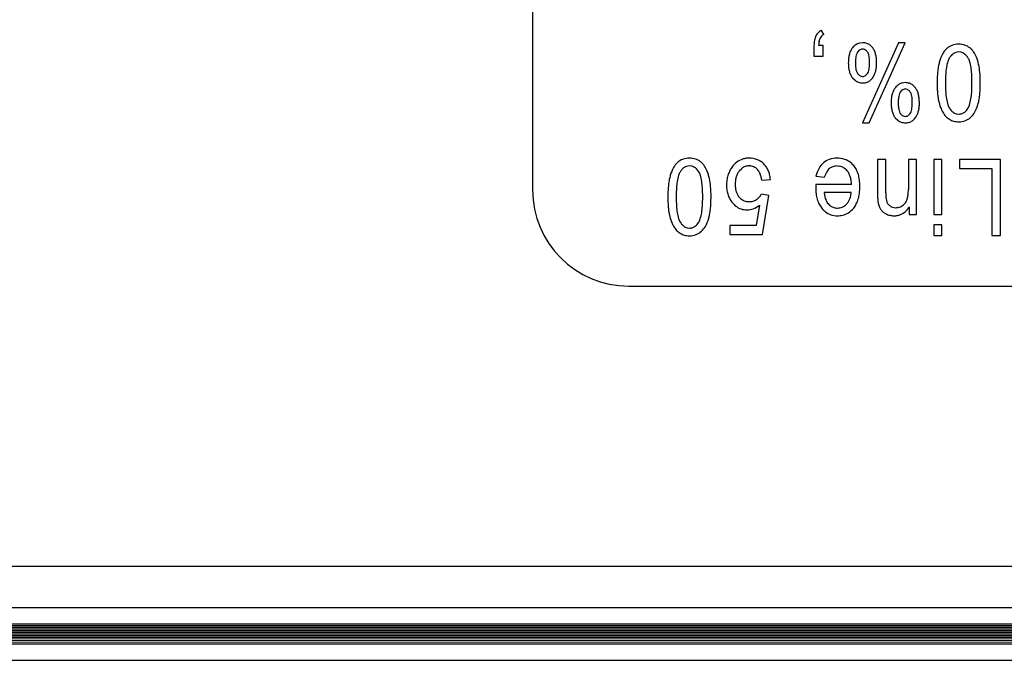
# Model space of a CAD drawing. Units: millimetres. Extents: x 0 to 420, y 0 to 297.
# Drawn here: x 241 to 253, y 173 to 181 of the extents above; entities that cross this region are included whole.
import ezdxf

# ---------------------------------------------------------------- set-up
doc = ezdxf.new("R2010")
doc.units = ezdxf.units.MM
doc.linetypes.add('K5LT_AUXILIARY', pattern=[0])
doc.linetypes.add('K5LT_BASIC', pattern=[0])
doc.layers.add('Системный слой', color=7, linetype='Continuous')

msp = doc.modelspace()

# ---------------------------------------------------------------- linework, layer by layer
at = {"layer": 'Системный слой', "color": 5, "linetype": 'K5LT_BASIC', "lineweight": 30, "true_color": 0x0000ff}
for p, q in [((247.0888, 189.1532), (247.0888, 179.1532)), ((250.7231, 181.0933), (250.6945, 181.1431)), ((250.6645, 181.0071), (250.6765, 181.0457)), ((250.6014, 180.9547), (250.6014, 180.8224)), ((250.7167, 180.9547), (250.6593, 180.9547)), ((250.7167, 180.8224), (250.7167, 180.9547)), ((251.164, 180.8943), (251.1443, 180.8721)), ((251.209, 180.9896), (251.1702, 180.985)), ((251.6559, 180.9896), (251.2057, 179.9895)), ((251.22, 180.908), (251.2073, 180.9092)), ((251.2884, 179.9895), (251.7399, 180.9896)), ((251.3337, 180.9261), (251.3024, 180.9578)), ((251.7399, 180.9896), (251.6559, 180.9896)), ((250.6014, 180.8224), (250.7167, 180.8224)), ((252.4365, 180.8707), (252.4074, 180.8743)), ((251.0819, 180.5525), (251.1135, 180.5203)), ((251.1922, 180.5699), (251.2067, 180.5684)), ((251.2495, 180.5834), (251.2702, 180.6065)), ((251.6975, 180.3958), (251.6777, 180.3737)), ((251.7421, 180.4911), (251.7038, 180.4866)), ((251.753, 180.4096), (251.7404, 180.4107)), ((251.8671, 180.4276), (251.8359, 180.4592)), ((251.6153, 180.054), (251.6468, 180.0219)), ((251.726, 180.0714), (251.7404, 180.0699)), ((251.7828, 180.0848), (251.8036, 180.108)), ((252.3774, 180.1025), (252.4085, 180.0985)), ((251.2057, 179.9895), (251.2884, 179.9895)), ((251.3951, 179.5328), (251.3951, 179.1103)), ((251.4967, 179.5328), (251.3951, 179.5328)), ((251.4967, 179.1145), (251.4967, 179.5328)), ((251.8809, 179.5328), (251.7793, 179.5328)), ((251.7793, 179.5328), (251.7793, 179.1573)), ((251.8809, 178.8449), (251.8809, 179.5328)), ((252.0968, 179.5328), (252.0968, 178.8449)), ((252.1984, 179.5328), (252.0968, 179.5328)), ((252.1984, 178.8449), (252.1984, 179.5328)), ((252.9308, 179.5328), (252.4154, 179.5328)), ((252.4154, 179.5328), (252.4154, 179.4206)), ((252.9308, 178.5835), (252.9308, 179.5328)), ((249.0763, 179.4489), (249.0472, 179.4524)), ((249.669, 179.3899), (249.6997, 179.4209)), ((249.7922, 179.4524), (249.7948, 179.4524)), ((250.8888, 179.4513), (250.9229, 179.448)), ((252.4154, 179.4206), (252.8218, 179.4206)), ((252.8218, 179.4206), (252.8218, 178.5835)), ((249.9505, 179.2746), (250.0574, 179.2841)), ((250.6259, 179.3254), (250.7306, 179.3095)), ((250.6226, 179.1923), (250.6225, 179.1889)), ((250.6225, 179.1889), (250.6225, 179.1875)), ((250.6227, 179.2021), (250.6226, 179.1966)), ((250.6226, 179.1966), (250.6226, 179.1923)), ((250.6229, 179.2092), (250.6227, 179.2021)), ((250.623, 179.2158), (250.6229, 179.2092)), ((250.6231, 179.2185), (250.623, 179.2158)), ((251.0702, 179.2185), (250.6231, 179.2185)), ((250.0394, 179.0841), (249.9442, 179.1)), ((249.959, 178.5962), (250.0394, 179.0841)), ((251.0649, 179.1222), (250.7294, 179.1222)), ((249.9227, 178.9625), (249.8784, 178.7073)), ((251.0063, 178.9732), (251.0131, 178.9804)), ((251.7327, 178.9782), (251.7315, 178.977)), ((251.7899, 178.9427), (251.7899, 178.8449)), ((251.7899, 178.8449), (251.8809, 178.8449)), ((252.0968, 178.8449), (252.1984, 178.8449)), ((249.0172, 178.6806), (249.0483, 178.6766)), ((249.5494, 178.7073), (249.5494, 178.5962)), ((249.8784, 178.7073), (249.5494, 178.7073)), ((252.0968, 178.7158), (252.0968, 178.5835)), ((252.1984, 178.7158), (252.0968, 178.7158)), ((252.1984, 178.5835), (252.1984, 178.7158)), ((249.5494, 178.5962), (249.959, 178.5962)), ((252.0968, 178.5835), (252.1984, 178.5835)), ((252.8218, 178.5835), (252.9308, 178.5835)), ((248.2888, 177.9532), (268.6888, 177.9532)), ((270.6888, 174.4532), (219.4888, 174.4532)), ((204.0088, 173.9413), (277.3688, 173.9413)), ((202.6888, 173.7393), (278.6888, 173.7393)), ((202.6888, 173.7184), (278.6888, 173.7184)), ((202.6888, 173.6975), (278.6888, 173.6975)), ((202.6888, 173.6765), (278.6888, 173.6765)), ((202.6888, 173.6556), (278.6888, 173.6556)), ((202.6888, 173.6346), (278.6888, 173.6346)), ((202.6888, 173.6137), (278.6888, 173.6137)), ((202.6888, 173.5927), (278.6888, 173.5927)), ((202.6888, 173.5718), (278.6888, 173.5718)), ((202.6888, 173.488), (278.6888, 173.488)), ((202.6888, 173.2828), (278.6888, 173.2828))]:
    msp.add_line(p, q, dxfattribs=at)
at = {"layer": 'Системный слой', "color": 9, "linetype": 'K5LT_AUXILIARY', "lineweight": 18, "true_color": 0xdca5c1}
for p, q in [((202.6888, 173.5509), (278.6888, 173.5509)), ((202.6888, 173.5299), (278.6888, 173.5299)), ((202.6888, 173.509), (278.6888, 173.509))]:
    msp.add_line(p, q, dxfattribs=at)
at = {"layer": 'Системный слой', "color": 5, "linetype": 'K5LT_BASIC', "lineweight": 30, "true_color": 0x0000ff}
for centre, radius, start, end in [((250.7702, 180.9944), 0.1668, 116.9698, 135), ((250.8847, 180.9665), 0.2828, 168.88696, 174.98527), ((250.8357, 180.9761), 0.2328, 161.50245, 168.88696), ((250.7707, 180.9979), 0.1643, 152.70899, 161.50245), ((250.751, 181.0135), 0.1397, 135, 154.71609), ((250.9198, 180.9589), 0.2598, 169.30996, 174.40497), ((250.7663, 181.0036), 0.0992, 135.64375, 154.90375), ((250.7714, 180.9987), 0.1062, 117.03857, 135.64375), ((251.0195, 180.9547), 0.4181, 174.98527, 180), ((251.0849, 180.9427), 0.4257, 174.40497, 178.38489), ((251.2921, 180.7763), 0.2587, 153.86209, 164.41599), ((251.2336, 180.805), 0.1934, 141.65178, 153.86209), ((251.2319, 180.8062), 0.1914, 124.16116, 141.61148), ((251.2047, 180.8463), 0.1429, 103.94218, 124.16116), ((251.2063, 180.841), 0.068, 109.01554, 128.46251), ((251.2073, 180.8381), 0.071, 90, 109.01554), ((251.209, 180.8341), 0.1555, 71.21163, 90), ((251.2083, 180.8454), 0.0637, 54.46118, 79.41657), ((251.1843, 180.8118), 0.105, 35.07777, 54.46118), ((251.2119, 180.8426), 0.1466, 51.85099, 71.21163), ((251.1874, 180.8147), 0.1839, 24.67849, 37.28996), ((251.1047, 180.7767), 0.275, 14.37223, 24.67849), ((252.4375, 180.7244), 0.2624, 133.2638, 150.75117), ((252.3892, 180.7745), 0.1928, 110.17794, 132.99074), ((252.4074, 180.7248), 0.2458, 90, 110.17794), ((252.4074, 180.722), 0.2485, 71.9696, 90), ((252.4223, 180.7678), 0.2004, 51.86827, 71.9696), ((252.4104, 180.7526), 0.2197, 42.93671, 51.86827), ((252.3735, 180.7183), 0.2701, 34.88264, 42.93671), ((251.5248, 180.7391), 0.4948, 173.07074, 180), ((251.3487, 180.7605), 0.3174, 164.41599, 173.07074), ((251.7786, 180.7346), 0.6597, 175.68608, 180), ((251.4447, 180.7598), 0.3249, 169.53763, 175.68608), ((251.3373, 180.7796), 0.2156, 160.35686, 169.53763), ((251.2201, 180.8214), 0.0912, 146.2179, 160.35686), ((251.1877, 180.8192), 0.098, 19.65646, 32.66453), ((251.0846, 180.7824), 0.2075, 10.72601, 19.65646), ((250.994, 180.7652), 0.2998, 4.49582, 10.72601), ((250.7192, 180.7436), 0.5754, 0, 4.49582), ((251.0292, 180.7573), 0.3529, 6.28378, 14.37223), ((250.7991, 180.732), 0.5843, 0, 6.28378), ((252.6927, 180.6009), 0.5466, 163.43563, 169.06226), ((252.5962, 180.6356), 0.4443, 150.75117, 164.16953), ((252.7703, 180.5997), 0.5227, 162.57505, 171.09255), ((252.4384, 180.7039), 0.1747, 147.81661, 162.57505), ((252.494, 180.6736), 0.2381, 139.78545, 148.76829), ((252.4282, 180.7292), 0.1518, 128.53118, 139.78545), ((252.4099, 180.7522), 0.1225, 109.57325, 128.53118), ((252.4074, 180.7592), 0.115, 90, 109.57325), ((252.4088, 180.7602), 0.114, 50.7385, 75.94281), ((252.3492, 180.6873), 0.2081, 32.15714, 50.7385), ((252.3738, 180.7052), 0.1778, 17.0035, 31.48226), ((252.0302, 180.6001), 0.5371, 8.68767, 17.0035), ((252.3375, 180.6958), 0.3125, 21.44943, 34.4933), ((252.0811, 180.595), 0.588, 11.94987, 21.44943), ((251.5467, 180.7391), 0.5167, 180, 186.81573), ((251.3477, 180.7153), 0.3162, 186.81573, 195.53144), ((251.284, 180.6976), 0.2502, 195.53144, 206.46552), ((251.682, 180.7346), 0.5631, 180, 184.65799), ((251.4041, 180.7119), 0.2842, 184.65799, 191.21602), ((251.3143, 180.6941), 0.1927, 191.21602, 200.79788), ((251.0735, 180.6974), 0.2183, 340.90604, 349.93488), ((250.9588, 180.7178), 0.3349, 349.93488, 355.87589), ((250.6, 180.7436), 0.6946, 355.87589, 0), ((251.0849, 180.7114), 0.2968, 337.04267, 345.59991), ((251.0516, 180.7199), 0.3312, 345.59991, 353.28754), ((250.9492, 180.732), 0.4343, 353.28754, 0), ((253.227, 180.5148), 1.0882, 173.51661, 177.09033), ((253.0121, 180.5392), 0.872, 169.06226, 173.51661), ((253.088, 180.5499), 0.8442, 171.09255, 176.41547), ((251.703, 180.5501), 0.8682, 3.49627, 8.68767), ((251.8553, 180.5473), 0.8188, 5.07328, 11.94987), ((251.2183, 180.6649), 0.1768, 206.46552, 219.47985), ((251.2045, 180.6361), 0.1473, 231.8409, 251.41236), ((251.2163, 180.6569), 0.0879, 200.79788, 215.00781), ((251.2299, 180.6626), 0.1023, 213.2227, 232.64044), ((251.2054, 180.6305), 0.062, 232.64044, 257.66217), ((251.2067, 180.6365), 0.0681, 270, 289.30557), ((251.2062, 180.638), 0.0697, 289.30557, 308.3938), ((251.2206, 180.6209), 0.1317, 289.63401, 309.86132), ((251.1975, 180.6545), 0.0872, 326.59522, 340.90604), ((251.1991, 180.6467), 0.1652, 309.86132, 327.89863), ((251.119, 180.6969), 0.2598, 327.89374, 337.04267), ((253.7795, 180.4867), 1.6415, 177.09033, 180), ((254.1027, 180.4864), 1.8609, 176.41547, 180), ((250.6597, 180.4864), 1.9134, 0, 3.49627), ((251.1732, 180.4867), 1.5035, 0, 5.07328), ((251.2096, 180.6511), 0.1631, 251.41236, 270), ((251.2096, 180.6743), 0.1864, 270, 279.19518), ((251.2162, 180.6332), 0.1447, 279.19518, 289.63401), ((251.8255, 180.2778), 0.2587, 153.86209, 164.41599), ((251.767, 180.3066), 0.1934, 141.65178, 153.86209), ((251.7663, 180.3066), 0.1929, 124.1405, 141.52142), ((251.738, 180.3482), 0.1426, 103.8995, 124.1405), ((251.7399, 180.3425), 0.0681, 109.10695, 128.44523), ((251.7404, 180.341), 0.0697, 90, 109.10695), ((251.7421, 180.335), 0.1561, 71.21289, 90), ((251.7414, 180.3464), 0.0642, 54.65471, 79.59756), ((251.7176, 180.3128), 0.1054, 35.24872, 54.65471), ((251.745, 180.3435), 0.1471, 51.85616, 71.21289), ((251.7246, 180.3179), 0.1799, 24.76734, 37.57142), ((251.6404, 180.2791), 0.2726, 14.37223, 24.76734), ((254.0077, 180.4867), 1.8696, 180, 182.15967), ((253.3168, 180.4606), 1.1782, 182.15967, 184.8803), ((254.1125, 180.4864), 1.8707, 180, 183.57755), ((250.8187, 180.4864), 1.7544, 356.19648, 0), ((251.5471, 180.4578), 1.1289, 353.75355, 357.20563), ((250.9541, 180.4867), 1.7227, 357.20563, 0), ((252.0582, 180.2406), 0.4948, 173.07074, 180), ((251.8821, 180.262), 0.3174, 164.41599, 173.07074), ((252.312, 180.2361), 0.6597, 175.68608, 180), ((251.9781, 180.2613), 0.3249, 169.53763, 175.68608), ((251.8707, 180.2811), 0.2156, 160.35686, 169.53763), ((251.7535, 180.323), 0.0912, 146.2179, 160.35686), ((251.7246, 180.3221), 0.0944, 19.77162, 33.11211), ((251.6207, 180.2848), 0.2048, 10.72601, 19.77162), ((251.5283, 180.2672), 0.2989, 4.47724, 10.72601), ((251.2461, 180.2452), 0.5819, 0, 4.47724), ((251.5634, 180.2594), 0.3521, 6.26558, 14.37223), ((251.3278, 180.2335), 0.5891, 0, 6.26558), ((253.0509, 180.4379), 0.9113, 184.8803, 188.39434), ((252.6597, 180.3802), 0.5159, 188.39434, 193.06541), ((252.7504, 180.3915), 0.6069, 192.16238, 200.22486), ((253.0869, 180.4223), 0.8431, 183.57755, 188.90746), ((252.767, 180.3721), 0.5193, 188.90746, 197.47863), ((252.0177, 180.3783), 0.5495, 342.35233, 350.71686), ((251.7255, 180.4261), 0.8456, 350.71686, 356.19648), ((252.1178, 180.3689), 0.5509, 343.88146, 349.41714), ((251.7771, 180.4326), 0.8976, 349.41714, 353.75355), ((252.0801, 180.2406), 0.5167, 180, 186.81573), ((251.8811, 180.2168), 0.3162, 186.81573, 195.53144), ((252.2154, 180.2361), 0.5631, 180, 184.65799), ((251.9375, 180.2135), 0.2842, 184.65799, 191.21602), ((251.8477, 180.1957), 0.1927, 191.21602, 200.79788), ((251.6069, 180.1989), 0.2183, 340.90604, 349.93488), ((251.4922, 180.2193), 0.3349, 349.93488, 355.87589), ((251.1334, 180.2452), 0.6946, 355.87589, 0), ((251.6213, 180.2132), 0.2939, 336.921, 345.51505), ((251.5887, 180.2216), 0.3275, 345.51505, 353.24534), ((251.4881, 180.2335), 0.4288, 353.24534, 0), ((252.513, 180.304), 0.3539, 200.22486, 210.78863), ((252.4349, 180.2675), 0.1711, 197.47863, 212.43917), ((252.4644, 180.2806), 0.2031, 211.08803, 229.86134), ((252.3995, 180.2314), 0.1367, 308.56131, 319.2117), ((252.3575, 180.2676), 0.1921, 319.2117, 328.19201), ((252.3391, 180.2761), 0.2122, 328.87405, 342.35233), ((252.1973, 180.3498), 0.4694, 330.58751, 343.43242), ((251.8174, 180.1992), 0.2502, 195.53144, 206.46552), ((251.7517, 180.1665), 0.1768, 206.46552, 219.47985), ((251.7382, 180.1382), 0.1479, 231.84605, 251.41212), ((251.7497, 180.1584), 0.0879, 200.79788, 215.00781), ((251.7634, 180.1645), 0.1027, 213.39639, 232.83837), ((251.7391, 180.1325), 0.0625, 232.83837, 257.84701), ((251.7404, 180.1368), 0.0669, 270, 289.38352), ((251.7395, 180.1395), 0.0698, 289.38352, 308.35339), ((251.7536, 180.1215), 0.1308, 290.00172, 310.31854), ((251.7309, 180.156), 0.0872, 326.59522, 340.90604), ((251.7292, 180.1503), 0.1685, 310.31854, 328.19386), ((251.6542, 180.1991), 0.258, 327.74865, 336.921), ((252.4271, 180.2375), 0.2465, 207.73082, 222.8789), ((252.3882, 180.2014), 0.1934, 222.8789, 239.99393), ((252.3931, 180.1919), 0.1878, 237.26768, 254.67849), ((252.4066, 180.212), 0.1133, 229.86134, 255.08484), ((252.4074, 180.2438), 0.2416, 270, 290.40167), ((252.4085, 180.2252), 0.1267, 270, 288.89704), ((252.4117, 180.2161), 0.1171, 288.89704, 308.56131), ((252.4214, 180.2063), 0.2016, 290.40167, 312.76125), ((252.383, 180.2451), 0.2562, 313.17079, 330.58751), ((251.7433, 180.1532), 0.1637, 251.41212, 270), ((251.7433, 180.1713), 0.1818, 270, 279.38684), ((251.7497, 180.1323), 0.1423, 279.38684, 290.00172), ((252.4074, 180.2443), 0.2421, 254.67849, 270), ((249.029, 179.3526), 0.1928, 110.17794, 132.99074), ((249.0472, 179.3029), 0.2458, 90, 110.17794), ((249.0472, 179.3001), 0.2485, 71.9696, 90), ((249.0621, 179.346), 0.2004, 51.86827, 71.9696), ((249.7784, 179.3173), 0.2299, 107.38101, 127.58017), ((249.7843, 179.2985), 0.2496, 98.25524, 107.38101), ((249.7923, 179.2438), 0.3049, 90, 98.25524), ((249.7923, 179.261), 0.2877, 68.71163, 90), ((249.8119, 179.3113), 0.2337, 45.05918, 68.71163), ((250.8599, 179.3297), 0.2131, 108.8916, 131.45457), ((250.8889, 179.2449), 0.3028, 90, 108.8916), ((250.8889, 179.2327), 0.3149, 72.53837, 90), ((250.9123, 179.3069), 0.2371, 52.38923, 72.53837), ((249.236, 179.2137), 0.4443, 150.75117, 164.16953), ((249.0773, 179.3026), 0.2624, 133.2638, 150.75117), ((249.1338, 179.2517), 0.2381, 139.78545, 148.76829), ((249.068, 179.3074), 0.1518, 128.53118, 139.78545), ((249.0497, 179.3303), 0.1225, 109.57325, 128.53118), ((249.0472, 179.3374), 0.115, 90, 109.57325), ((249.0486, 179.3383), 0.114, 50.7385, 75.94281), ((248.989, 179.2654), 0.2081, 32.15714, 50.7385), ((249.0502, 179.3308), 0.2197, 42.93671, 51.86827), ((249.0133, 179.2964), 0.2701, 34.88264, 42.93671), ((248.9773, 179.2739), 0.3125, 21.44943, 34.4933), ((249.862, 179.2342), 0.3489, 145.18172, 154.48946), ((249.8171, 179.2671), 0.2933, 127.58017, 145.44615), ((249.7895, 179.3064), 0.1455, 108.80254, 128.13501), ((249.7922, 179.2986), 0.1538, 90, 108.80254), ((249.7926, 179.31), 0.1423, 66.41447, 89.11974), ((249.7902, 179.3047), 0.1482, 44.1675, 66.41447), ((249.7801, 179.2982), 0.1599, 22.03623, 43.30058), ((249.7857, 179.2924), 0.2656, 33.14275, 43.94177), ((249.7719, 179.2834), 0.2821, 22.66456, 33.14275), ((250.9849, 179.2411), 0.3687, 150.46704, 166.79198), ((250.8815, 179.2997), 0.2499, 130.60702, 150.46704), ((250.8965, 179.3), 0.1567, 130.86957, 149.80412), ((250.8794, 179.3174), 0.1324, 109.08903, 130.17291), ((250.8888, 179.2902), 0.1612, 90, 109.08903), ((250.8933, 179.3006), 0.1504, 58.76908, 78.65586), ((250.8756, 179.2714), 0.1845, 40.8309, 58.76908), ((250.9039, 179.296), 0.2509, 46.08921, 52.38923), ((250.8849, 179.2762), 0.2783, 40.10788, 46.08921), ((250.8804, 179.2783), 0.2804, 27.04545, 39.19486), ((250.8122, 179.2435), 0.357, 16.28252, 27.04545), ((249.6519, 179.1173), 0.872, 169.06226, 173.51661), ((249.3325, 179.1791), 0.5466, 163.43563, 169.06226), ((249.4101, 179.1779), 0.5227, 162.57505, 171.09255), ((249.0782, 179.2821), 0.1747, 147.81661, 162.57505), ((249.0136, 179.2833), 0.1778, 17.0035, 31.48226), ((248.67, 179.1782), 0.5371, 8.68767, 17.0035), ((248.7209, 179.1732), 0.588, 11.94987, 21.44943), ((248.4951, 179.1254), 0.8188, 5.07328, 11.94987), ((249.895, 179.2228), 0.384, 163.66045, 172.25983), ((249.8715, 179.2297), 0.3594, 154.48946, 163.66045), ((249.8963, 179.2358), 0.2771, 163.29614, 172.36573), ((249.862, 179.2461), 0.2413, 152.92496, 163.29614), ((249.8321, 179.2613), 0.2077, 141.74419, 152.92496), ((249.6095, 179.2292), 0.344, 7.58133, 22.03623), ((249.7455, 179.2724), 0.3108, 13.12335, 22.66456), ((249.6466, 179.2493), 0.4122, 4.84161, 13.12335), ((251.0537, 179.2086), 0.3386, 149.80412, 162.65251), ((250.867, 179.2715), 0.1911, 27.53568, 39.12498), ((250.8064, 179.2399), 0.2593, 17.59242, 27.53568), ((250.7507, 179.2222), 0.3178, 9.43385, 17.59242), ((250.7423, 179.2231), 0.4298, 7.28899, 16.28252), ((249.8668, 179.0929), 1.0882, 173.51661, 177.09033), ((250.7425, 179.0645), 1.8609, 176.41547, 180), ((249.7278, 179.1281), 0.8442, 171.09255, 176.41547), ((248.3427, 179.1282), 0.8682, 3.49627, 8.68767), ((247.2995, 179.0645), 1.9134, 0, 3.49627), ((247.813, 179.0648), 1.5035, 0, 5.07328), ((249.984, 179.2107), 0.4738, 172.25983, 180), ((249.9524, 179.2107), 0.4422, 180, 188.69284), ((250.009, 179.2207), 0.3908, 172.36573, 180), ((249.9823, 179.2207), 0.3641, 180, 187.78595), ((249.8654, 179.2047), 0.2461, 187.78595, 197.26067), ((251.2945, 179.1875), 0.672, 180, 187.2008), ((250.5803, 179.1939), 0.4905, 2.86869, 9.43385), ((250.4853, 179.1947), 0.6887, 352.83743, 0), ((250.5201, 179.1947), 0.6539, 0, 7.28899), ((251.1515, 179.1573), 0.6278, 354.0019, 0), ((248.2888, 179.1532), 1.2, 180, 270), ((250.4193, 179.0648), 1.6415, 177.09033, 180), ((250.6475, 179.0648), 1.8696, 180, 182.15967), ((250.7522, 179.0645), 1.8707, 180, 183.57755), ((247.4585, 179.0645), 1.7544, 356.19648, 0), ((247.5939, 179.0648), 1.7227, 357.20563, 0), ((249.8392, 179.1934), 0.3276, 188.69284, 198.79465), ((249.8097, 179.1833), 0.2964, 198.79465, 209.91962), ((249.7973, 179.1762), 0.2821, 209.91962, 221.32378), ((249.83, 179.1937), 0.2091, 197.26067, 208.34937), ((249.7994, 179.1771), 0.1743, 208.34937, 220.49985), ((249.7922, 179.1668), 0.1621, 219.36731, 238.04583), ((249.7796, 179.1869), 0.186, 303.69568, 317.81556), ((249.7755, 179.1907), 0.1915, 317.81556, 331.729), ((251.0601, 179.1578), 0.4357, 187.2008, 196.14679), ((250.986, 179.1364), 0.3586, 196.14679, 206.94809), ((251.1935, 179.1588), 0.4655, 184.51744, 189.80948), ((251.0136, 179.1277), 0.283, 189.80948, 196.59881), ((250.9521, 179.1094), 0.2188, 196.59881, 205.33083), ((250.8563, 179.1127), 0.2056, 329.51703, 339.91397), ((250.8284, 179.1229), 0.2353, 339.91397, 349.03637), ((250.7351, 179.141), 0.3304, 349.03637, 356.73313), ((250.8021, 179.1425), 0.3668, 333.17591, 343.93527), ((250.7259, 179.1644), 0.4461, 343.93527, 352.83743), ((253.3679, 179.1103), 1.9727, 180, 181.17455), ((252.364, 179.0897), 0.9687, 181.17455, 182.85072), ((252.0245, 179.0728), 0.6288, 182.85072, 185.43102), ((252.1923, 179.1145), 0.6956, 180, 182.93079), ((251.8845, 179.0988), 0.3873, 182.93079, 186.8587), ((251.7751, 179.0856), 0.2772, 186.8587, 192.33179), ((251.5674, 179.0986), 0.207, 332.88614, 345.41835), ((251.4707, 179.1237), 0.3069, 345.41835, 354.0019), ((249.9565, 179.0388), 1.1782, 182.15967, 184.8803), ((249.6907, 179.0161), 0.9113, 184.8803, 188.39434), ((249.7267, 179.0004), 0.8431, 183.57755, 188.90746), ((248.3652, 179.0042), 0.8456, 350.71686, 356.19648), ((248.4169, 179.0107), 0.8976, 349.41714, 353.75355), ((248.1869, 179.0359), 1.1289, 353.75355, 357.20563), ((249.8126, 179.1821), 0.2976, 220.23244, 225.85797), ((249.7806, 179.1491), 0.2516, 225.85797, 231.97674), ((249.7619, 179.1252), 0.2213, 231.97674, 251.314), ((249.7668, 179.1399), 0.2368, 251.314, 270), ((249.786, 179.1569), 0.1505, 238.04583, 257.44177), ((249.7905, 179.1772), 0.1712, 257.44177, 264.00547), ((249.7668, 179.1183), 0.2152, 270, 290.86052), ((249.7941, 179.211), 0.2052, 264.00547, 270), ((249.7941, 179.1712), 0.1654, 270, 286.6149), ((249.7981, 179.1579), 0.1516, 286.6149, 303.97871), ((249.7384, 179.193), 0.2952, 290.86052, 308.64735), ((250.9127, 179.0991), 0.2763, 206.94809, 219.25951), ((250.9301, 179.1106), 0.297, 218.85066, 225.13684), ((250.8784, 179.0745), 0.1373, 205.33083, 216.36255), ((250.9158, 179.101), 0.183, 216.09231, 233.60829), ((250.8884, 179.0638), 0.1368, 233.60829, 253.89157), ((250.8908, 179.072), 0.1454, 253.89157, 262.25987), ((250.8941, 179.0963), 0.1699, 262.25987, 270), ((250.8941, 179.083), 0.1566, 270, 292.65539), ((250.8923, 179.0873), 0.1612, 292.65539, 314.98271), ((250.8798, 179.0989), 0.1784, 318.35305, 329.51703), ((250.8826, 179.1002), 0.2758, 302.70254, 320.92985), ((250.8782, 179.104), 0.2816, 320.89076, 333.17591), ((251.6083, 179.0332), 0.2107, 185.43102, 189.88928), ((251.6675, 179.0452), 0.271, 190.23456, 200.79866), ((251.5934, 179.0171), 0.1918, 200.79866, 213.36366), ((251.5411, 178.9748), 0.125, 210.37779, 229.32506), ((251.6324, 179.0544), 0.1311, 192.33179, 200.29259), ((251.6101, 179.0392), 0.1051, 196.74, 216.52886), ((251.6098, 179.039), 0.1047, 216.52886, 236.35866), ((251.6121, 179.0335), 0.1015, 233.56607, 252.97436), ((251.6209, 179.0623), 0.1317, 252.97436, 270), ((251.6209, 179.0829), 0.1523, 270, 292.75166), ((251.6166, 179.093), 0.1632, 292.75166, 314.71562), ((251.6586, 179.0519), 0.1045, 315.21284, 332.88614), ((251.5624, 179.0758), 0.2635, 312.29057, 329.66775), ((249.2995, 178.9583), 0.5159, 188.39434, 193.06541), ((249.3902, 178.9696), 0.6069, 192.16238, 200.22486), ((249.4068, 178.9502), 0.5193, 188.90746, 197.47863), ((249.0747, 178.8457), 0.1711, 197.47863, 212.43917), ((248.9789, 178.8542), 0.2122, 328.87405, 342.35233), ((248.6575, 178.9564), 0.5495, 342.35233, 350.71686), ((248.8371, 178.9279), 0.4694, 330.58751, 343.43242), ((248.7576, 178.9471), 0.5509, 343.88146, 349.41714), ((250.8985, 179.0789), 0.2523, 225.13684, 231.95882), ((250.883, 179.059), 0.2271, 231.95882, 251.70337), ((250.8946, 179.0942), 0.2641, 251.70337, 270), ((250.8946, 179.1332), 0.3031, 270, 276.20784), ((250.8993, 179.0897), 0.2593, 276.20784, 282.91969), ((250.9049, 179.0655), 0.2345, 282.91969, 302.70254), ((251.576, 179.0155), 0.1786, 229.32506, 245.15199), ((251.5923, 179.0279), 0.197, 242.38902, 256.71235), ((251.5996, 179.0588), 0.2287, 256.71235, 270), ((251.5996, 179.0813), 0.2512, 270, 280.23746), ((251.6088, 179.0302), 0.1993, 280.23746, 291.73522), ((251.6126, 179.0206), 0.1889, 291.73522, 312.29057), ((249.1528, 178.8821), 0.3539, 200.22486, 210.78863), ((249.0669, 178.8156), 0.2465, 207.73082, 222.8789), ((249.1042, 178.8588), 0.2031, 211.08803, 229.86134), ((249.0463, 178.7901), 0.1133, 229.86134, 255.08484), ((249.0483, 178.8033), 0.1267, 270, 288.89704), ((249.0515, 178.7942), 0.1171, 288.89704, 308.56131), ((249.0392, 178.8096), 0.1367, 308.56131, 319.2117), ((248.9973, 178.8457), 0.1921, 319.2117, 328.19201), ((249.0228, 178.8232), 0.2562, 313.17079, 330.58751), ((249.028, 178.7795), 0.1934, 222.8789, 239.99393), ((249.0329, 178.77), 0.1878, 237.26768, 254.67849), ((249.0472, 178.8224), 0.2421, 254.67849, 270), ((249.0472, 178.8219), 0.2416, 270, 290.40167), ((249.0612, 178.7844), 0.2016, 290.40167, 312.76125)]:
    msp.add_arc(centre, radius, start, end, dxfattribs=at)

doc.saveas('drawing.dxf')
